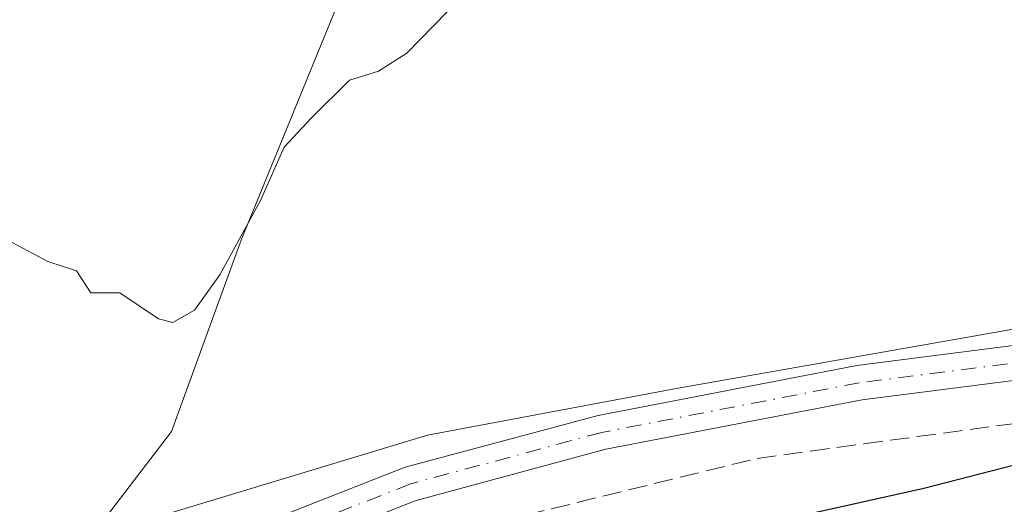
# Model space of a CAD drawing. Units: metres. Extents: x 614271 to 617721, y 4729377 to 4731747.
# Drawn here: x 615178 to 615263, y 4730246 to 4730288 of the extents above; entities that cross this region are included whole.
import ezdxf

# ---------------------------------------------------------------- set-up
doc = ezdxf.new("R2010")
doc.units = ezdxf.units.M
doc.header["$MEASUREMENT"] = 0
doc.linetypes.add('DGN Style 3', pattern=[2.307223458686699, 1.648016756204785, -0.6592067024819142])
doc.linetypes.add('DGN Style 4', pattern=[2.6384748266838614, 1.318413404963828, -0.6592067024819142, 0.001648016756204785, -0.6592067024819142])
for name, color, linetype, lineweight in [('Corriente natural lineal', 142, 'Continuous', 13), ('Cultivos herbáceos CxS', 92, 'Continuous', 0), ('Curva de nivel maestra', 30, 'Continuous', 30), ('Curva de nivel normal', 30, 'Continuous', 0), ('Pista no pavimentada Cxs', 111, 'Continuous', 0), ('Pista no pavimentada eje', 91, 'DGN Style 4', 0), ('Suelo desnudo CxS', 253, 'Continuous', 0), ('Talud superficial', 30, 'DGN Style 3', 0)]:
    doc.layers.add(name, color=color, linetype=linetype, lineweight=lineweight)

# ---------------------------------------------------------------- blocks, each defined once
blk = doc.blocks.new('*U13')
at = {"layer": 'Suelo desnudo CxS', "color": 253, "linetype": 'Continuous', "lineweight": 0}
blk.add_polyline3d([(615064.0355000002, 4730228.906300001, 498.5203000000038), (615097.6958999997, 4730224.309900001, 498.2100999999967), (615134.1974999999, 4730226.396500001, 497.4983999999968), (615172.0765000005, 4730236.340100001, 496.5151999999944), (615182.7087000003, 4730241.3059, 496.8862999999984), (615187.7885999996, 4730243.679099999, 496.7758999999933), (615189.6127000004, 4730244.530900001, 496.805600000007), (615213.6797000002, 4730251.8025, 496.0023999999976), (615235.3208999997, 4730255.8663, 496.6625000000058), (615266.3558999998, 4730261.3369, 498.2649999999995), (615290.0450999998, 4730266.110500001, 498.8267999999953), (615315.4901000002, 4730272.963500001, 497.9612000000052), (615351.2279000003, 4730286.3257, 495.2759999999981), (615382.9933000002, 4730293.604499999, 494.3968000000023), (615397.0471000001, 4730295.245300001, 494.661500000002), (615411.4260999998, 4730296.9243, 495.2700000000041), (615399.0011, 4730344.3201, 492.3104000000022), (615398.4753000002, 4730373.3377, 490.9710000000051), (615395.0987999998, 4730393.5691, 489.9024999999965), (615402.4627, 4730395.5023, 490.0665000000009), (615416.3026999999, 4730360.994899999, 492.2165999999997), (615428.6441000003, 4730306.140500001, 495.545499999993), (615453.6772999996, 4730305.8399, 496.9912999999942)], dxfattribs=at)

msp = doc.modelspace()

# ---------------------------------------------------------------- linework, layer by layer
at = {"layer": 'Corriente natural lineal', "color": 142, "linetype": 'Continuous', "lineweight": 13}
msp.add_polyline3d([(615181.6582000004, 4730239.159, 497.0978000000032), (615191.5800999999, 4730252.130100001, 495.5963000000047), (615197.6201, 4730268.7301, 494.7030999999988), (615211.1201, 4730301.7301, 493.3880999999965), (615223.8201000001, 4730324.860099999, 492.8117999999959), (615237.9001000002, 4730357.3301, 491.1208000000043), (615274.1700999998, 4730410.520099999, 489.0206999999937), (615282.0100999996, 4730418.800100001, 488.7741999999998), (615291.8300999999, 4730436.530099999, 488.2621999999974), (615297.3501000004, 4730442.5001, 488.0409000000073), (615313.2401000002, 4730464.050100001, 487.0434999999998), (615335.4600999998, 4730489.370100001, 485.8415999999997), (615344.8701, 4730501.2501, 485.3837000000058), (615347.2401000002, 4730505.630100001, 485.2173999999941), (615354.5900999998, 4730525.210100001, 484.8696999999956), (615356.6425000001, 4730527.491699999, 484.8353999999963), (615356.6501000002, 4730527.5001, 484.8350999999967)], dxfattribs=at)
at = {"layer": 'Cultivos herbáceos CxS', "color": 92, "linetype": 'Continuous', "lineweight": 0}
msp.add_polyline3d([(615453.6772999996, 4730305.8399, 496.9912999999942), (615428.6441000003, 4730306.140500001, 495.545499999993), (615416.3026999999, 4730360.994899999, 492.2165999999997), (615402.4627, 4730395.5023, 490.0665000000009), (615395.0987999998, 4730393.5691, 489.9024999999965), (615398.4753000002, 4730373.3377, 490.9710000000051), (615399.0011, 4730344.3201, 492.3104000000022), (615411.4260999998, 4730296.9243, 495.2700000000041), (615397.0471000001, 4730295.245300001, 494.661500000002), (615382.9933000002, 4730293.604499999, 494.3968000000023), (615351.2279000003, 4730286.3257, 495.2759999999981), (615315.4901000002, 4730272.963500001, 497.9612000000052), (615290.0450999998, 4730266.110500001, 498.8267999999953), (615266.3558999998, 4730261.3369, 498.2649999999995), (615235.3208999997, 4730255.8663, 496.6625000000058), (615213.6797000002, 4730251.8025, 496.0023999999976), (615189.6127000004, 4730244.530900001, 496.805600000007), (615187.7885999996, 4730243.679099999, 496.7758999999933), (615182.7087000003, 4730241.3059, 496.8862999999984), (615172.0765000005, 4730236.340100001, 496.5151999999944), (615134.1974999999, 4730226.396500001, 497.4983999999968), (615097.6958999997, 4730224.309900001, 498.2100999999967), (615064.0355000002, 4730228.906300001, 498.5203000000038)], dxfattribs=at)
msp.add_polyline3d([(615453.6772999996, 4730305.8399, 496.9912999999942), (615428.6441000003, 4730306.140500001, 495.545499999993), (615416.3026999999, 4730360.994899999, 492.2165999999997), (615402.4627, 4730395.5023, 490.0665000000009), (615395.0987999998, 4730393.5691, 489.9024999999965), (615398.4753000002, 4730373.3377, 490.9710000000051), (615399.0011, 4730344.3201, 492.3104000000022), (615411.4260999998, 4730296.9243, 495.2700000000041), (615397.0471000001, 4730295.245300001, 494.661500000002), (615382.9933000002, 4730293.604499999, 494.3968000000023), (615351.2279000003, 4730286.3257, 495.2759999999981), (615315.4901000002, 4730272.963500001, 497.9612000000052), (615290.0450999998, 4730266.110500001, 498.8267999999953), (615266.3558999998, 4730261.3369, 498.2649999999995), (615235.3208999997, 4730255.8663, 496.6625000000058), (615213.6797000002, 4730251.8025, 496.0023999999976), (615189.6127000004, 4730244.530900001, 496.805600000007), (615187.7885999996, 4730243.679099999, 496.7758999999933), (615182.7087000003, 4730241.3059, 496.8862999999984), (615172.0765000005, 4730236.340100001, 496.5151999999944), (615134.1974999999, 4730226.396500001, 497.4983999999968), (615097.6958999997, 4730224.309900001, 498.2100999999967), (615064.0355000002, 4730228.906300001, 498.5203000000038)], dxfattribs=at)
at = {"layer": 'Curva de nivel maestra', "color": 30, "linetype": 'Continuous', "lineweight": 30, "elevation": 500, "flags": 128}
msp.add_lwpolyline([(615093.5999999996, 4730215.0101), (615100.6228, 4730215.045299999), (615115.5700000003, 4730215.120100001), (615130.7800000003, 4730215.300100001), (615141.9000000004, 4730216.620100001), (615155.1699999999, 4730219.790100001), (615169.0899999999, 4730223.880100001), (615183.5, 4730227.040100001), (615200.1200000001, 4730232.670100001), (615216.3300000001, 4730237.5701), (615239.8700000001, 4730243.530099999), (615256.5199999996, 4730247.2401), (615284.3499999996, 4730254.4001), (615318.1799999997, 4730261.2301), (615346.2199999997, 4730267.5601), (615374.04, 4730273.520099999), (615412.0899999999, 4730282.550100001), (615415.7514000004, 4730283.179199999), (615421.4600000001, 4730284.1601), (615423.4299999997, 4730282.020099999), (615426.5800000001, 4730280.5601), (615429.1900000004, 4730280.720100001), (615431.7800000003, 4730282.920100001), (615434.2999999998, 4730286.4301)], dxfattribs=at)
at = {"layer": 'Curva de nivel normal', "color": 30, "linetype": 'Continuous', "lineweight": 0, "elevation": 495, "flags": 128}
msp.add_lwpolyline([(615137.9699999997, 4730290.340100001), (615145.6500000004, 4730286.460100001), (615149.2999999998, 4730284.970100001), (615159.7999999998, 4730280.4801), (615167.9199999999, 4730275.0601), (615172.4000000004, 4730272.5601), (615175.0800000001, 4730271.890100001), (615177.4600000001, 4730268.630100001), (615180.9100000003, 4730266.800100001), (615183.3899999997, 4730265.9801), (615184.6100000005, 4730264.0801), (615187.1299999999, 4730264.0801), (615190.4699999997, 4730261.840100001), (615191.6900000004, 4730261.520099999), (615193.5499999998, 4730262.5801), (615195.75, 4730265.640100001), (615199.2699999996, 4730272.0601), (615201.2999999998, 4730276.670100001), (615203.6399999997, 4730279.1601), (615206.9400000004, 4730282.440099999), (615209.4500000002, 4730283.210100001), (615211.9000000004, 4730284.780099999), (615216.54, 4730289.540100001)], dxfattribs=at)
at = {"layer": 'Pista no pavimentada Cxs', "color": 111, "linetype": 'Continuous', "lineweight": 0}
for points in [[(615082.8086999999, 4730222.7477, 498.7191000000021), (615100.9316999996, 4730222.432499999, 498.7091999999975), (615121.9512999998, 4730223.2227, 498.1809000000067), (615136.3992999997, 4730224.793299999, 497.8579000000027), (615148.7745000003, 4730227.926100001, 497.5173999999971), (615171.4688999997, 4730235.861300001, 496.8913999999932), (615191.9206999998, 4730241.251700001, 497.8653999999952), (615211.7607000005, 4730249.028899999, 496.5746999999974), (615228.4035, 4730253.5097, 496.8187000000034), (615250.7289000005, 4730257.815300001, 497.6696999999986), (615274.3739, 4730260.830499999, 498.9231), (615292.8481000002, 4730264.620100001, 499.1714999999967), (615309.9505000003, 4730269.212300001, 498.6402999999991), (615328.3459000001, 4730274.1283, 497.5492999999988), (615356.6063000001, 4730282.543099999, 496.5366999999969), (615384.3661000002, 4730289.8399, 495.335699999996), (615401.1199000003, 4730295.373299999, 495.3107000000019), (615408.2559000002, 4730306.5231, 495.1456000000035), (615407.0185000002, 4730328.342499999, 493.7505999999995), (615407.2629000006, 4730348.887700001, 492.6239999999962)], [(615418.2287999997, 4730309.3693, 495.3018000000012), (615414.7845000001, 4730308.568299999, 494.977899999998), (615411.1765000002, 4730305.521299999, 495.0592000000034), (615403.0724999999, 4730292.858700001, 495.4355999999971), (615385.2187000001, 4730286.962099999, 495.9210000000021), (615357.4159000004, 4730279.653899999, 496.9140999999945), (615329.1612999998, 4730271.240900001, 497.9505000000063), (615310.7267000005, 4730266.3145, 498.9069000000018), (615293.5390999997, 4730261.699300001, 499.4536999999983), (615274.8657000001, 4730257.868899999, 499.1708000000072), (615251.2030999997, 4730254.851500001, 498.1254999999946), (615229.0783000002, 4730250.5845, 497.2927000000054), (615212.7008999997, 4730246.1753, 497.0605000000069), (615192.8535000002, 4730238.395099999, 497.3966999999975), (615172.3476999998, 4730232.990499999, 497.1766999999964), (615149.6394999997, 4730225.0505, 497.875), (615136.9321, 4730221.833500001, 498.2556000000041), (615122.1700999998, 4730220.228900001, 498.607600000003), (615100.9619000005, 4730219.431500001, 499.002999999997), (615082.5724999999, 4730219.751300001, 499.2639000000054)], [(615082.8086999999, 4730222.7477, 498.7191000000021), (615100.9316999996, 4730222.432499999, 498.7091999999975), (615121.9512999998, 4730223.2227, 498.1809000000067), (615136.3992999997, 4730224.793299999, 497.8579000000027), (615148.7745000003, 4730227.926100001, 497.5173999999971), (615171.4688999997, 4730235.861300001, 496.8913999999932), (615191.9206999998, 4730241.251700001, 497.8653999999952), (615211.7607000005, 4730249.028899999, 496.5746999999974), (615228.4035, 4730253.5097, 496.8187000000034), (615250.7289000005, 4730257.815300001, 497.6696999999986), (615274.3739, 4730260.830499999, 498.9231)], [(615274.8657000001, 4730257.868899999, 499.1708000000072), (615251.2030999997, 4730254.851500001, 498.1254999999946), (615229.0783000002, 4730250.5845, 497.2927000000054), (615212.7008999997, 4730246.1753, 497.0605000000069), (615192.8535000002, 4730238.395099999, 497.3966999999975), (615172.3476999998, 4730232.990499999, 497.1766999999964), (615149.6394999997, 4730225.0505, 497.875), (615136.9321, 4730221.833500001, 498.2556000000041), (615122.1700999998, 4730220.228900001, 498.607600000003), (615100.9619000005, 4730219.431500001, 499.002999999997), (615082.5724999999, 4730219.751300001, 499.2639000000054)]]:
    msp.add_polyline3d(points, dxfattribs=at)
at = {"layer": 'Pista no pavimentada eje', "color": 91, "linetype": 'DGN Style 4', "lineweight": 0}
msp.add_polyline3d([(615413.5588999996, 4730335.6041, 493.5668000000006), (615411.1448999997, 4730321.579700001, 494.1967000000004), (615409.7163000006, 4730306.022299999, 495.0921999999992), (615402.0963000003, 4730294.115900001, 495.3724999999977), (615384.7925000006, 4730288.400900001, 495.6080999999977), (615357.0110999999, 4730281.0985, 496.734500000006), (615328.7534999996, 4730272.684699999, 497.7314999999944), (615310.3384999996, 4730267.763499999, 498.7822000000015), (615293.1935000002, 4730263.159700001, 499.3021000000008), (615274.6196999997, 4730259.3497, 499.0469000000012), (615250.9659000002, 4730256.3333, 497.8871000000072), (615228.7408999996, 4730252.0471, 497.0328000000009), (615212.2308999998, 4730247.6021, 496.796199999997), (615192.3870999999, 4730239.8233, 497.5458000000072), (615171.9083000004, 4730234.425899999, 497.0409000000073), (615149.2068999996, 4730226.488299999, 497.6906000000017), (615136.6656999999, 4730223.313300001, 498.0273000000016), (615122.0607000003, 4730221.7259, 498.3886000000057), (615100.9469, 4730220.9321, 498.8561000000045), (615082.6904999996, 4730221.249500001, 498.9805999999954)], dxfattribs=at)
at = {"layer": 'Suelo desnudo CxS', "color": 253, "linetype": 'Continuous', "lineweight": 0}
msp.add_polyline3d([(615453.6772999996, 4730305.8399, 496.9912999999942), (615428.6441000003, 4730306.140500001, 495.545499999993), (615416.3026999999, 4730360.994899999, 492.2165999999997), (615402.4627, 4730395.5023, 490.0665000000009), (615395.0987999998, 4730393.5691, 489.9024999999965), (615398.4753000002, 4730373.3377, 490.9710000000051), (615399.0011, 4730344.3201, 492.3104000000022), (615411.4260999998, 4730296.9243, 495.2700000000041), (615397.0471000001, 4730295.245300001, 494.661500000002), (615382.9933000002, 4730293.604499999, 494.3968000000023), (615351.2279000003, 4730286.3257, 495.2759999999981), (615315.4901000002, 4730272.963500001, 497.9612000000052), (615290.0450999998, 4730266.110500001, 498.8267999999953), (615266.3558999998, 4730261.3369, 498.2649999999995), (615235.3208999997, 4730255.8663, 496.6625000000058), (615213.6797000002, 4730251.8025, 496.0023999999976), (615189.6127000004, 4730244.530900001, 496.805600000007), (615187.7885999996, 4730243.679099999, 496.7758999999933), (615182.7087000003, 4730241.3059, 496.8862999999984), (615172.0765000005, 4730236.340100001, 496.5151999999944), (615134.1974999999, 4730226.396500001, 497.4983999999968), (615097.6958999997, 4730224.309900001, 498.2100999999967), (615064.0355000002, 4730228.906300001, 498.5203000000038)], dxfattribs=at)
at = {"layer": 'Talud superficial', "color": 30, "linetype": 'DGN Style 3', "lineweight": 0}
for points in [[(615091.2999999998, 4730214.3101, 500.7029999999941), (615100.6228, 4730215.045299999, 500.2253000000055), (615125.9199999999, 4730217.040100001, 499.1260000000038), (615130.5999999996, 4730218.0601, 498.8261999999959), (615135.2800000003, 4730219.0701, 498.7746000000043), (615139.9600000001, 4730220.090100001, 498.7263999999996), (615149.3200000003, 4730222.110099999, 498.3606), (615154, 4730223.130100001, 498.4703000000009), (615158.6799999997, 4730224.140100001, 498.7724000000017), (615163.3600000005, 4730225.1601, 498.8761999999988), (615172.7199999997, 4730227.1801, 498.6989999999933), (615197.6799999997, 4730238.880100001, 497.5550999999978), (615202.1200000001, 4730239.9801, 497.719299999997), (615206.5700000003, 4730241.0701, 497.6739999999991), (615211.0099999999, 4730242.1601, 497.679099999994), (615219.9100000003, 4730244.340100001, 498.0602999999974), (615224.3499999996, 4730245.440099999, 498.1745999999985), (615228.7999999998, 4730246.530099999, 498.1970000000001), (615233.2400000002, 4730247.620100001, 498.1306999999942), (615242.1399999997, 4730249.800100001, 498.344299999997), (615246.7400000002, 4730250.4301, 498.5494999999937), (615251.3399999999, 4730251.050100001, 499.0967999999993), (615255.9400000004, 4730251.6801, 499.0255000000034), (615265.1500000004, 4730252.920100001, 499.5430999999954)], [(615091.2999999998, 4730214.3101, 499.9611000000005), (615100.6228, 4730215.045299999, 499.6980999999942), (615125.9199999999, 4730217.040100001, 498.7982000000048), (615130.5999999996, 4730218.0601, 498.5454000000027), (615135.2800000003, 4730219.0701, 498.3868999999977), (615139.9600000001, 4730220.090100001, 498.2296999999963), (615149.3200000003, 4730222.110099999, 497.985799999995), (615154, 4730223.130100001, 497.8285000000033), (615158.6799999997, 4730224.140100001, 497.9753999999957), (615163.3600000005, 4730225.1601, 498.1775000000052), (615172.7199999997, 4730227.1801, 497.8377999999939), (615197.6799999997, 4730238.880100001, 497.170299999998), (615202.1200000001, 4730239.9801, 497.1456999999937), (615206.5700000003, 4730241.0701, 497.2130000000034), (615211.0099999999, 4730242.1601, 497.1359999999986), (615219.9100000003, 4730244.340100001, 497.4098999999987), (615224.3499999996, 4730245.440099999, 497.5602999999974), (615228.7999999998, 4730246.530099999, 497.5222000000067), (615233.2400000002, 4730247.620100001, 497.4348000000027), (615242.1399999997, 4730249.800100001, 497.9182000000001), (615246.7400000002, 4730250.4301, 498.0577999999951), (615251.3399999999, 4730251.050100001, 498.2614999999933), (615255.9400000004, 4730251.6801, 498.4232000000048), (615265.1500000004, 4730252.920100001, 498.7817000000068)]]:
    msp.add_polyline3d(points, dxfattribs=at)

# ---------------------------------------------------------------- block references
at = {"layer": 'Suelo desnudo CxS', "color": 253, "linetype": 'Continuous', "lineweight": 0}
msp.add_blockref('*U13', (0, 0), dxfattribs=at)

doc.saveas('drawing.dxf')
